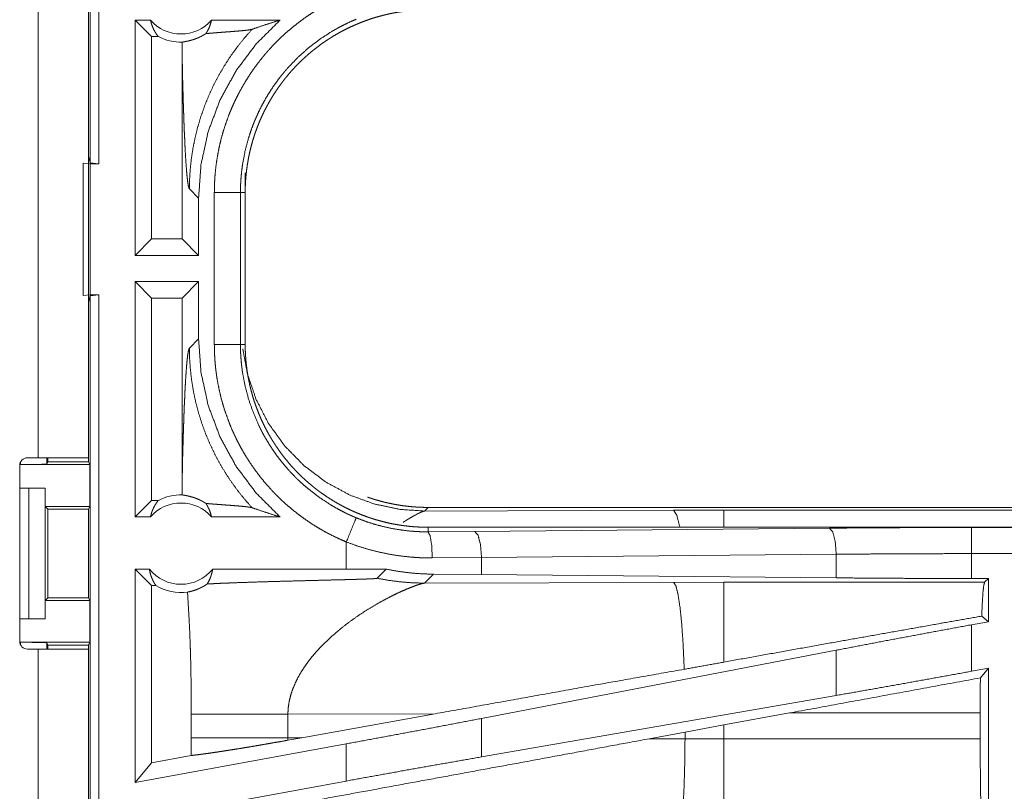
# Model space of a CAD drawing. Units: inches. Extents: x 23 to 151, y 15 to 130.
# Drawn here: x 35 to 37, y 29 to 30 of the extents above; entities that cross this region are included whole.
import ezdxf

# ---------------------------------------------------------------- set-up
doc = ezdxf.new("R2010")
doc.units = ezdxf.units.IN
doc.header["$MEASUREMENT"] = 0
doc.layers.add('Trimetric', color=7, linetype='Continuous', true_color=0xffffff)

msp = doc.modelspace()

# ---------------------------------------------------------------- linework, layer by layer
at = {"layer": 'Trimetric', "color": 18, "linetype": 'Continuous', "lineweight": 18}
for p, q in [((34.9582, 29.9263), (34.9582, 31.4221)), ((34.9748, 31.4242), (34.9748, 29.9242)), ((34.859, 30.7462), (34.859, 29.3622)), ((34.955, 29.3622), (34.955, 30.7462)), ((35.0442, 29.7492), (35.0442, 30.1992)), ((35.0738, 30.1992), (35.0442, 30.1992)), ((35.0756, 30.1678), (35.0442, 30.1992)), ((35.3216, 30.1992), (35.1905, 30.1992)), ((35.0756, 30.1678), (35.0756, 29.7807)), ((35.0888, 30.1678), (35.0756, 30.1678)), ((35.1344, 30.1303), (35.1344, 29.7807)), ((34.955, 29.9389), (34.9582, 29.9263)), ((34.945, 29.926), (34.9584, 29.9242)), ((34.945, 29.6725), (34.945, 29.926)), ((34.9748, 29.9242), (34.9582, 29.9263)), ((34.9584, 29.9242), (34.9584, 29.6742)), ((34.9584, 29.9242), (34.9748, 29.9242)), ((35.255, 29.9075), (35.255, 29.8695)), ((35.1482, 29.8764), (35.1658, 29.8588)), ((35.1959, 29.579), (35.1959, 29.8695)), ((35.2459, 29.8695), (35.2459, 29.579)), ((35.2459, 29.8695), (35.255, 29.8695)), ((35.255, 29.579), (35.255, 29.8695)), ((35.1658, 29.7492), (35.1658, 29.8588)), ((35.0756, 29.7807), (35.0442, 29.7492)), ((35.1344, 29.7807), (35.0756, 29.7807)), ((35.1344, 29.7807), (35.1658, 29.7492)), ((35.1658, 29.7492), (35.0442, 29.7492)), ((35.1658, 29.6992), (35.0442, 29.6992)), ((35.0442, 29.2492), (35.0442, 29.6992)), ((35.0756, 29.6678), (35.0442, 29.6992)), ((35.1344, 29.6678), (35.1658, 29.6992)), ((35.1658, 29.5897), (35.1658, 29.6992)), ((34.9584, 29.6742), (34.945, 29.6725)), ((34.9582, 29.6721), (34.9748, 29.6742)), ((34.9584, 29.6742), (34.9748, 29.6742)), ((34.9748, 29.6742), (34.9748, 28.1742)), ((34.9582, 29.6721), (34.955, 29.6596)), ((34.9582, 28.1763), (34.9582, 29.6721)), ((35.0756, 29.6678), (35.0756, 29.2807)), ((35.1344, 29.6678), (35.0756, 29.6678)), ((35.1344, 29.6678), (35.1344, 29.3182)), ((35.1658, 29.5897), (35.1482, 29.5721)), ((35.2459, 29.579), (35.255, 29.579)), ((34.8253, 29.3493), (34.8253, 29.3544)), ((34.859, 29.3622), (34.8385, 29.3622)), ((34.8753, 29.3622), (34.8753, 29.3501)), ((34.8753, 29.3501), (34.8775, 29.3545)), ((34.8775, 29.3545), (34.8775, 29.3622)), ((34.8775, 29.3545), (34.955, 29.3545)), ((34.955, 29.3622), (34.955, 29.3545)), ((34.955, 29.3545), (34.9576, 29.3493)), ((34.8235, 29.3472), (34.8235, 29.0112)), ((34.8253, 29.3493), (34.9576, 29.3493)), ((34.9576, 29.2693), (34.9576, 29.3493)), ((34.8235, 29.3042), (34.841, 29.3042)), ((34.841, 29.0542), (34.841, 29.3042)), ((34.841, 29.3042), (34.8721, 29.3042)), ((34.8721, 29.3042), (34.8721, 29.0542)), ((34.8725, 29.3042), (34.8721, 29.3042)), ((34.8725, 29.2693), (34.8725, 29.3042)), ((35.0756, 29.2807), (35.0442, 29.2492)), ((35.0888, 29.2807), (35.0756, 29.2807)), ((34.8775, 29.2642), (34.8725, 29.2693)), ((34.8725, 29.2693), (34.9576, 29.2693)), ((34.8775, 29.0943), (34.8775, 29.2642)), ((34.8775, 29.2642), (34.9551, 29.2642)), ((34.9576, 29.2693), (34.9551, 29.2642)), ((34.9551, 29.2642), (34.9551, 29.0943)), ((35.6048, 29.2672), (35.5979, 29.2603)), ((35.5979, 29.2603), (36.0748, 29.2618)), ((35.6048, 29.2672), (41.1363, 29.2672)), ((36.0748, 29.2618), (36.1707, 29.2619)), ((36.1707, 29.2619), (41.1412, 29.2619)), ((35.0738, 29.2492), (35.0442, 29.2492)), ((35.3216, 29.2492), (35.1905, 29.2492)), ((35.6048, 29.2206), (35.6048, 29.2292)), ((41.1363, 29.2292), (35.6048, 29.2292)), ((35.6048, 29.2206), (35.6942, 29.2212)), ((35.6942, 29.2212), (36.3729, 29.2276)), ((36.6447, 29.2288), (41.1363, 29.2288)), ((35.4484, 29.2012), (35.4484, 29.1492)), ((35.7072, 29.1713), (35.613, 29.1706)), ((36.3859, 29.1776), (35.7072, 29.1713)), ((35.7072, 29.1388), (35.7072, 29.1713)), ((36.3859, 29.1325), (36.3859, 29.1776)), ((36.6447, 29.1313), (36.6447, 29.1789)), ((41.1363, 29.1789), (36.6447, 29.1789)), ((35.0715, 29.1492), (35.0442, 29.1492)), ((35.0442, 28.7411), (35.0442, 29.1492)), ((35.0756, 29.1178), (35.0442, 29.1492)), ((35.4484, 29.1492), (35.1928, 29.1492)), ((35.5247, 29.1491), (35.4484, 29.1492)), ((35.5073, 29.1317), (35.5247, 29.1491)), ((35.5979, 29.1224), (35.615, 29.1395)), ((35.7072, 29.1388), (35.615, 29.1395)), ((36.3859, 29.1325), (35.7072, 29.1388)), ((36.6771, 29.1313), (36.6447, 29.1313)), ((36.6771, 29.1313), (36.6698, 29.124)), ((36.6771, 29.1313), (36.6771, 29.0486)), ((35.0756, 29.1178), (35.0756, 28.7788)), ((35.084, 29.1178), (35.0756, 29.1178)), ((36.0748, 29.1238), (35.5979, 29.1224)), ((36.1707, 29.124), (36.0748, 29.1238)), ((36.6698, 29.124), (36.1707, 29.124)), ((34.8725, 29.0892), (34.8775, 29.0943)), ((34.8775, 29.0943), (34.9551, 29.0943)), ((34.9576, 29.0892), (34.9551, 29.0943)), ((34.8725, 29.0542), (34.8725, 29.0892)), ((34.8725, 29.0892), (34.9576, 29.0892)), ((34.9576, 29.0092), (34.9576, 29.0892)), ((34.8235, 29.0542), (34.841, 29.0542)), ((34.8721, 29.0542), (34.841, 29.0542)), ((34.8721, 29.0542), (34.8725, 29.0542)), ((36.6771, 29.0486), (36.6643, 29.0593)), ((36.6771, 29.0486), (36.6447, 29.0427)), ((36.6447, 28.9538), (36.6447, 29.0427)), ((34.8253, 29.0092), (34.9576, 29.0092)), ((34.8253, 29.004), (34.8253, 29.0092)), ((34.8385, 28.9962), (34.859, 28.9962)), ((34.859, 28.9962), (34.859, 27.6122)), ((34.8775, 29.004), (34.8753, 29.0084)), ((34.8753, 29.0084), (34.8753, 28.9962)), ((34.8775, 29.004), (34.955, 29.004)), ((34.8775, 28.9962), (34.8775, 29.004)), ((34.955, 29.004), (34.9576, 29.0092)), ((34.955, 29.004), (34.955, 28.9962)), ((34.955, 27.6122), (34.955, 28.9962)), ((36.3859, 28.9941), (35.7072, 28.8636)), ((36.3859, 28.9076), (36.3859, 28.9941)), ((36.6771, 28.9597), (36.6447, 28.9538)), ((36.6771, 28.9597), (36.6617, 28.9412)), ((36.6771, 28.9597), (36.6771, 28.5672)), ((36.3859, 28.9076), (35.7072, 28.79)), ((35.1517, 28.8717), (35.1517, 28.8268)), ((35.3366, 28.8717), (35.6182, 28.8725)), ((35.3366, 28.8268), (35.3366, 28.8717)), ((35.3633, 28.8267), (35.6182, 28.8725)), ((35.7072, 28.79), (35.7072, 28.8636)), ((36.1707, 28.8511), (36.2967, 28.8741)), ((36.2967, 28.8741), (36.6614, 28.8741)), ((36.6614, 28.8741), (36.6614, 28.8243)), ((36.0966, 28.8374), (36.1707, 28.8511)), ((36.1707, 28.8243), (36.1707, 28.8511)), ((35.3633, 28.8267), (35.3366, 28.8268)), ((35.3633, 28.8267), (35.3367, 28.8219)), ((36.0281, 28.8247), (36.0966, 28.8374)), ((36.0966, 28.8374), (36.0966, 28.8245)), ((35.4484, 28.815), (35.0442, 28.7411)), ((35.4484, 28.815), (35.4484, 28.7439)), ((36.0966, 28.8245), (36.0281, 28.8247)), ((36.1707, 28.8243), (36.0966, 28.8245)), ((36.6614, 28.8243), (36.1707, 28.8243)), ((35.1516, 28.7927), (35.0756, 28.7788)), ((35.0756, 28.7788), (35.0442, 28.7411)), ((35.4484, 28.7439), (35.0442, 28.67))]:
    msp.add_line(p, q, dxfattribs=at)
for centre, radius, start, end in [((35.1322, 30.2506), 0.0777, 221.3424, 318.6576), ((35.1322, 30.2506), 0.0934, 242.355, 271.5048), ((34.8385, 29.3472), 0.015, 90, 180), ((35.1322, 29.1979), 0.0934, 88.4952, 117.645), ((35.1322, 29.1979), 0.0777, 41.3424, 138.6576), ((35.1322, 29.1979), 0.0777, 218.744, 321.256), ((35.1322, 29.1979), 0.0934, 238.9768, 277.6574), ((34.8385, 29.0112), 0.015, 180, 270)]:
    msp.add_arc(centre, radius, start, end, dxfattribs=at)
for points, knots in [([(35.1959, 29.8695), (35.1962, 29.8846), (35.197, 29.8996), (35.1984, 29.9146), (35.2003, 29.9294), (35.2028, 29.9441), (35.2058, 29.9588), (35.2093, 29.9733), (35.2134, 29.9877), (35.218, 30.002), (35.2231, 30.0162), (35.2245, 30.0197), (35.2259, 30.0232), (35.2274, 30.0268), (35.2288, 30.0302), (35.2319, 30.0372), (35.235, 30.044), (35.2417, 30.0575), (35.2488, 30.0707), (35.2565, 30.0836), (35.2645, 30.0963), (35.2731, 30.1086), (35.2821, 30.1206), (35.2868, 30.1265), (35.2916, 30.1324), (35.2941, 30.1353), (35.2965, 30.1381), (35.299, 30.141), (35.3016, 30.1438), (35.3119, 30.1549), (35.3226, 30.1654), (35.3337, 30.1756), (35.3451, 30.1853), (35.3569, 30.1946), (35.3689, 30.2035), (35.3814, 30.212), (35.3942, 30.22), (35.3974, 30.2219), (35.4007, 30.2238), (35.404, 30.2257), (35.4073, 30.2275), (35.414, 30.2311), (35.4208, 30.2346), (35.4344, 30.2412), (35.4484, 30.2473)], [0, 0, 0.031445, 0.062709, 0.093841, 0.124875, 0.155864, 0.186837, 0.217841, 0.248919, 0.280116, 0.311472, 0.319341, 0.327221, 0.335105, 0.342974, 0.35868, 0.374356, 0.405594, 0.436755, 0.467866, 0.498976, 0.530128, 0.561356, 0.57702, 0.592716, 0.600579, 0.608459, 0.616344, 0.62422, 0.655621, 0.686887, 0.718051, 0.74917, 0.780275, 0.811414, 0.842634, 0.873965, 0.881824, 0.889692, 0.897573, 0.905461, 0.921221, 0.93698, 0.968476, 1, 1]), ([(35.4675, 30.2011), (35.4553, 30.1958), (35.4433, 30.19), (35.4374, 30.187), (35.4315, 30.1838), (35.4286, 30.1822), (35.4257, 30.1805), (35.4228, 30.1789), (35.42, 30.1772), (35.3978, 30.1628), (35.3769, 30.1468), (35.3572, 30.1294), (35.3388, 30.1104), (35.3365, 30.108), (35.3343, 30.1055), (35.3322, 30.103), (35.33, 30.1004), (35.3258, 30.0953), (35.3217, 30.0901), (35.3138, 30.0796), (35.3063, 30.0688), (35.2992, 30.0577), (35.2925, 30.0464), (35.2862, 30.0348), (35.2804, 30.023), (35.2776, 30.017), (35.2749, 30.0109), (35.2736, 30.0079), (35.2724, 30.0048), (35.2711, 30.0017), (35.2699, 29.9986), (35.2654, 29.9862), (35.2613, 29.9736), (35.2546, 29.9482), (35.2498, 29.9223), (35.2481, 29.9092), (35.2469, 29.8961), (35.2466, 29.8927), (35.2464, 29.8894), (35.2463, 29.8861), (35.2461, 29.8828), (35.2459, 29.8761), (35.2459, 29.8695)], [0, 0, 0.031489, 0.062948, 0.078681, 0.094425, 0.102303, 0.110173, 0.118032, 0.12588, 0.188342, 0.250503, 0.312694, 0.375269, 0.383135, 0.39101, 0.398875, 0.406729, 0.422412, 0.438054, 0.469246, 0.500359, 0.531433, 0.562503, 0.593617, 0.624821, 0.640468, 0.656151, 0.664016, 0.671883, 0.679755, 0.687623, 0.718969, 0.750181, 0.812369, 0.874541, 0.905725, 0.937028, 0.944883, 0.952742, 0.960611, 0.968493, 0.984249, 1, 1]), ([(35.255, 29.8695), (35.2551, 29.8781), (35.2554, 29.8867), (35.256, 29.8953), (35.2567, 29.9038), (35.2577, 29.9123), (35.2588, 29.9208), (35.2602, 29.9292), (35.2617, 29.9376), (35.2635, 29.946), (35.2655, 29.9543), (35.2676, 29.9626), (35.27, 29.9708), (35.2713, 29.975), (35.2726, 29.9791), (35.2733, 29.9811), (35.274, 29.9832), (35.2747, 29.9852), (35.2754, 29.9872), (35.2784, 29.9953), (35.2816, 30.0033), (35.285, 30.0112), (35.2886, 30.019), (35.2923, 30.0267), (35.2963, 30.0343), (35.3004, 30.0417), (35.3047, 30.0491), (35.3091, 30.0564), (35.3138, 30.0636), (35.3186, 30.0707), (35.3237, 30.0776), (35.3263, 30.0811), (35.3289, 30.0845), (35.3316, 30.0879), (35.3343, 30.0913), (35.3398, 30.0979), (35.3455, 30.1043), (35.3514, 30.1106), (35.3574, 30.1167), (35.3635, 30.1227), (35.3697, 30.1285), (35.3761, 30.1342), (35.3827, 30.1397), (35.3893, 30.145), (35.3961, 30.1502), (35.4031, 30.1553), (35.4102, 30.1601), (35.4138, 30.1625), (35.4174, 30.1648), (35.4192, 30.166), (35.4211, 30.1671), (35.4229, 30.1683), (35.4248, 30.1694), (35.4322, 30.1737), (35.4397, 30.1779), (35.4473, 30.1818), (35.455, 30.1856), (35.4628, 30.1891), (35.4707, 30.1925), (35.4786, 30.1957), (35.4866, 30.1987), (35.4947, 30.2015), (35.5028, 30.2041), (35.5111, 30.2065), (35.5194, 30.2087), (35.5236, 30.2097), (35.5278, 30.2107), (35.532, 30.2116), (35.5363, 30.2125), (35.5448, 30.2141), (35.5533, 30.2154), (35.5618, 30.2166), (35.5704, 30.2175), (35.5789, 30.2183), (35.5875, 30.2188), (35.5962, 30.2191), (35.6048, 30.2192)], [0, 0, 0.01573, 0.031405, 0.047033, 0.062625, 0.078194, 0.093739, 0.10928, 0.12482, 0.140376, 0.155943, 0.171545, 0.187184, 0.195023, 0.202875, 0.206802, 0.210738, 0.214676, 0.218617, 0.234332, 0.249995, 0.265611, 0.281197, 0.29676, 0.312306, 0.327844, 0.343387, 0.358942, 0.374518, 0.390125, 0.405775, 0.413617, 0.421474, 0.429354, 0.437227, 0.452923, 0.468578, 0.484185, 0.499766, 0.515326, 0.530865, 0.546406, 0.561954, 0.57751, 0.593095, 0.608715, 0.624372, 0.632223, 0.64009, 0.644028, 0.647969, 0.651902, 0.655833, 0.671523, 0.687162, 0.702764, 0.718338, 0.733889, 0.749433, 0.764969, 0.780523, 0.796084, 0.81168, 0.827305, 0.842981, 0.850838, 0.858713, 0.866586, 0.874456, 0.890168, 0.905848, 0.92152, 0.937191, 0.95286, 0.968547, 0.984252, 1, 1]), ([(35.0738, 30.1992), (35.075, 30.1943), (35.0766, 30.1894), (35.0785, 30.1847), (35.0806, 30.1801), (35.0831, 30.1758), (35.0858, 30.1717), (35.0888, 30.1678)], [0, 0, 0.145985, 0.291218, 0.435434, 0.578558, 0.720433, 0.860847, 1, 1]), ([(35.1658, 29.8588), (35.1704, 29.9229), (35.1841, 29.9858), (35.2066, 30.046), (35.2375, 30.1024), (35.2761, 30.1539), (35.3216, 30.1992)], [0, 0, 0.166715, 0.33341, 0.500084, 0.666731, 0.833373, 1, 1]), ([(35.1799, 30.1736), (35.1827, 30.1783), (35.1852, 30.1832), (35.1874, 30.1884), (35.1891, 30.1938), (35.1905, 30.1992)], [0, 0, 0.196383, 0.394846, 0.595085, 0.796966, 1, 1]), ([(35.2682, 30.1818), (35.2858, 30.1879), (35.3036, 30.1937), (35.3216, 30.1992)], [0, 0, 0.330997, 0.664428, 1, 1]), ([(35.1346, 30.1572), (35.1355, 30.1574), (35.1367, 30.1576), (35.1399, 30.1582), (35.1419, 30.1586), (35.1441, 30.1591), (35.1466, 30.1596), (35.1493, 30.1603), (35.1522, 30.1611), (35.1554, 30.162), (35.1588, 30.1632), (35.1625, 30.1646), (35.1635, 30.165), (35.1645, 30.1654), (35.1655, 30.1658), (35.1665, 30.1663), (35.1685, 30.1672), (35.1706, 30.1683), (35.1728, 30.1694), (35.1751, 30.1707), (35.1774, 30.1721), (35.1799, 30.1736)], [0, 0, 0.019463, 0.044649, 0.111646, 0.153164, 0.199995, 0.251993, 0.309373, 0.372151, 0.440626, 0.515079, 0.596264, 0.617658, 0.639489, 0.661726, 0.684433, 0.731318, 0.780168, 0.83122, 0.884692, 0.940811, 1, 1]), ([(35.2682, 30.1818), (35.2535, 30.1652), (35.2397, 30.1479), (35.2268, 30.13), (35.2149, 30.1116), (35.2039, 30.0927), (35.1939, 30.0735), (35.1849, 30.0539), (35.1769, 30.0342), (35.17, 30.0142), (35.164, 29.9943), (35.1591, 29.9743), (35.1551, 29.9543), (35.152, 29.9345), (35.1499, 29.9149), (35.1486, 29.8955), (35.1482, 29.8764)], [0, 0, 0.066041, 0.131938, 0.197609, 0.262986, 0.327978, 0.392528, 0.456558, 0.520009, 0.582812, 0.644913, 0.706251, 0.766778, 0.826462, 0.885243, 0.943103, 1, 1]), ([(35.1799, 30.1736), (35.1861, 30.1741), (35.1924, 30.1746), (35.1989, 30.1752), (35.2055, 30.1757), (35.2188, 30.1767), (35.2254, 30.1772), (35.2318, 30.1777), (35.2381, 30.1782), (35.244, 30.1787), (35.2496, 30.1792), (35.2547, 30.1797), (35.2592, 30.1802), (35.263, 30.1808), (35.2661, 30.1813), (35.2682, 30.1818)], [0, 0, 0.070047, 0.142101, 0.215688, 0.290299, 0.440321, 0.514529, 0.587202, 0.657542, 0.724702, 0.787702, 0.845454, 0.896834, 0.940625, 0.975481, 1, 1]), ([(35.1346, 30.1572), (35.1344, 30.1438), (35.1344, 30.1303)], [0, 0, 0.499963, 1, 1]), ([(35.1344, 30.1303), (35.1349, 30.106), (35.1354, 30.0821), (35.1357, 30.0703), (35.1361, 30.0588), (35.1364, 30.0474), (35.1367, 30.0362), (35.1371, 30.0252), (35.1375, 30.0145), (35.1378, 30.0041), (35.1382, 29.9939), (35.1386, 29.984), (35.1391, 29.9744), (35.1395, 29.9651), (35.1399, 29.9562), (35.1408, 29.9395), (35.1418, 29.9245), (35.1428, 29.9112), (35.1438, 29.8999), (35.1449, 29.8906), (35.146, 29.8835), (35.1471, 29.8787), (35.1482, 29.8764)], [0, 0, 0.095669, 0.189528, 0.235603, 0.281041, 0.325752, 0.369673, 0.412739, 0.454862, 0.495991, 0.536036, 0.574933, 0.612606, 0.648967, 0.683964, 0.749535, 0.808725, 0.86095, 0.905672, 0.942344, 0.970514, 0.989766, 1, 1]), ([(35.2459, 29.8695), (35.2204, 29.8695), (35.1959, 29.8695)], [0, 0, 0.509804, 1, 1]), ([(35.3216, 29.2492), (35.2761, 29.2946), (35.2375, 29.3461), (35.2066, 29.4025), (35.1841, 29.4627), (35.1704, 29.5256), (35.1658, 29.5897)], [0, 0, 0.166631, 0.333273, 0.499919, 0.666592, 0.833278, 1, 1]), ([(35.1344, 29.3182), (35.1349, 29.3425), (35.1354, 29.3664), (35.1357, 29.3781), (35.1361, 29.3897), (35.1364, 29.4011), (35.1367, 29.4123), (35.1371, 29.4232), (35.1375, 29.434), (35.1378, 29.4444), (35.1382, 29.4546), (35.1386, 29.4645), (35.1391, 29.4741), (35.1395, 29.4834), (35.1399, 29.4923), (35.1408, 29.5089), (35.1418, 29.524), (35.1428, 29.5373), (35.1438, 29.5486), (35.1449, 29.5579), (35.146, 29.565), (35.1471, 29.5698), (35.1482, 29.5721)], [0, 0, 0.09567, 0.18953, 0.235606, 0.281045, 0.325756, 0.369677, 0.412731, 0.454868, 0.495997, 0.536042, 0.57494, 0.612614, 0.648975, 0.683971, 0.749544, 0.808734, 0.86096, 0.905682, 0.942355, 0.970525, 0.989777, 1, 1]), ([(35.2682, 29.2666), (35.2543, 29.2824), (35.2411, 29.2987), (35.2287, 29.3157), (35.2172, 29.3332), (35.2064, 29.3512), (35.1965, 29.3698), (35.1875, 29.3887), (35.1793, 29.4081), (35.1721, 29.4278), (35.1658, 29.4478), (35.1605, 29.4681), (35.1561, 29.4886), (35.1526, 29.5093), (35.1502, 29.5302), (35.1487, 29.5511), (35.1482, 29.5721)], [0, 0, 0.06252, 0.125027, 0.187545, 0.250058, 0.312565, 0.375076, 0.437584, 0.500082, 0.562589, 0.625081, 0.687575, 0.750072, 0.812557, 0.875049, 0.937526, 1, 1]), ([(35.4484, 29.2012), (35.4345, 29.2073), (35.4209, 29.2138), (35.4076, 29.2208), (35.3947, 29.2282), (35.382, 29.2361), (35.3696, 29.2445), (35.3576, 29.2533), (35.3458, 29.2626), (35.3344, 29.2723), (35.3232, 29.2825), (35.3205, 29.2851), (35.3178, 29.2878), (35.3151, 29.2904), (35.3124, 29.2931), (35.3072, 29.2986), (35.302, 29.3042), (35.2921, 29.3155), (35.2827, 29.3271), (35.2737, 29.3391), (35.2651, 29.3514), (35.257, 29.364), (35.2493, 29.377), (35.2456, 29.3836), (35.2421, 29.3902), (35.2403, 29.3936), (35.2386, 29.397), (35.237, 29.4004), (35.2353, 29.4038), (35.2291, 29.4176), (35.2234, 29.4316), (35.2183, 29.4457), (35.2136, 29.4599), (35.2095, 29.4743), (35.206, 29.4889), (35.2029, 29.5036), (35.2004, 29.5185), (35.1999, 29.5223), (35.1994, 29.526), (35.1989, 29.5298), (35.1984, 29.5336), (35.1977, 29.5411), (35.197, 29.5487), (35.1962, 29.5638), (35.1959, 29.579)], [0, 0, 0.031442, 0.062709, 0.093836, 0.124875, 0.155855, 0.186828, 0.217837, 0.248917, 0.280113, 0.311467, 0.319338, 0.327221, 0.335105, 0.342974, 0.358677, 0.37435, 0.405589, 0.436749, 0.467861, 0.498972, 0.530123, 0.561354, 0.577018, 0.592715, 0.600581, 0.608453, 0.616342, 0.624218, 0.655614, 0.68688, 0.718046, 0.749165, 0.78027, 0.811416, 0.842628, 0.873968, 0.88182, 0.889695, 0.897574, 0.905458, 0.921222, 0.936973, 0.968474, 1, 1]), ([(35.2459, 29.579), (35.2204, 29.579), (35.1959, 29.579)], [0, 0, 0.509804, 1, 1]), ([(35.2459, 29.579), (35.2459, 29.5774), (35.2459, 29.5757), (35.2459, 29.574), (35.2459, 29.5724), (35.246, 29.569), (35.2461, 29.5657), (35.2464, 29.5591), (35.2469, 29.5524), (35.2474, 29.5458), (35.2481, 29.5392), (35.2485, 29.5359), (35.2489, 29.5326), (35.2493, 29.5293), (35.2498, 29.526), (35.2547, 29.5), (35.2614, 29.4746), (35.27, 29.4498), (35.2804, 29.4254), (35.2818, 29.4224), (35.2833, 29.4194), (35.2848, 29.4165), (35.2863, 29.4135), (35.2894, 29.4077), (35.2926, 29.4019), (35.2993, 29.3905), (35.3064, 29.3795), (35.3139, 29.3687), (35.3218, 29.3582), (35.3301, 29.3479), (35.3388, 29.338), (35.3433, 29.3331), (35.3479, 29.3284), (35.3502, 29.326), (35.3526, 29.3236), (35.3549, 29.3213), (35.3573, 29.319), (35.3671, 29.31), (35.3772, 29.3015), (35.3981, 29.2856), (35.4201, 29.2712), (35.4316, 29.2647), (35.4433, 29.2585), (35.4462, 29.257), (35.4492, 29.2555), (35.4522, 29.2541), (35.4553, 29.2527), (35.4613, 29.25), (35.4675, 29.2474)], [0, 0, 0.003941, 0.007875, 0.011817, 0.015751, 0.02362, 0.031484, 0.04722, 0.062949, 0.078684, 0.094423, 0.102298, 0.110172, 0.118033, 0.12588, 0.188343, 0.250506, 0.312697, 0.375264, 0.383135, 0.391005, 0.398871, 0.406727, 0.42241, 0.438054, 0.469242, 0.50036, 0.531429, 0.562502, 0.593622, 0.624818, 0.640468, 0.656149, 0.664009, 0.671885, 0.679757, 0.687618, 0.718968, 0.750176, 0.812372, 0.874541, 0.905718, 0.937026, 0.944878, 0.952735, 0.960609, 0.968493, 0.984244, 1, 1]), ([(35.5979, 29.2603), (35.5513, 29.2635), (35.5034, 29.2734), (35.4556, 29.2907), (35.4097, 29.3155), (35.3673, 29.3474), (35.33, 29.3855), (35.2992, 29.4285), (35.2755, 29.4748), (35.2593, 29.5227), (35.2504, 29.5705)], [0, 0, 0.091762, 0.187864, 0.287613, 0.390127, 0.494325, 0.599047, 0.703069, 0.805236, 0.9045, 1, 1]), ([(35.6048, 29.2292), (35.5962, 29.2293), (35.5876, 29.2297), (35.579, 29.2302), (35.5705, 29.2309), (35.562, 29.2319), (35.5535, 29.233), (35.5451, 29.2344), (35.5367, 29.2359), (35.5283, 29.2377), (35.52, 29.2397), (35.5117, 29.2419), (35.5034, 29.2442), (35.4993, 29.2455), (35.4952, 29.2468), (35.4932, 29.2475), (35.4911, 29.2482), (35.4891, 29.2489), (35.487, 29.2497), (35.4789, 29.2527), (35.4709, 29.2559), (35.4631, 29.2592), (35.4553, 29.2628), (35.4476, 29.2665), (35.44, 29.2705), (35.4325, 29.2746), (35.4251, 29.2789), (35.4179, 29.2834), (35.4107, 29.288), (35.4036, 29.2929), (35.3966, 29.2979), (35.3932, 29.3005), (35.3898, 29.3031), (35.3864, 29.3058), (35.383, 29.3085), (35.3764, 29.3141), (35.3699, 29.3198), (35.3637, 29.3256), (35.3575, 29.3316), (35.3516, 29.3377), (35.3457, 29.3439), (35.3401, 29.3503), (35.3346, 29.3569), (35.3292, 29.3635), (35.324, 29.3704), (35.319, 29.3773), (35.3141, 29.3844), (35.3118, 29.388), (35.3094, 29.3916), (35.3083, 29.3935), (35.3071, 29.3953), (35.306, 29.3971), (35.3049, 29.399), (35.3005, 29.4064), (35.2964, 29.414), (35.2924, 29.4216), (35.2887, 29.4293), (35.2851, 29.437), (35.2817, 29.4449), (35.2786, 29.4528), (35.2756, 29.4608), (35.2728, 29.4689), (35.2702, 29.4771), (35.2678, 29.4853), (35.2656, 29.4936), (35.2646, 29.4978), (35.2636, 29.502), (35.2627, 29.5063), (35.2618, 29.5105), (35.2602, 29.519), (35.2588, 29.5275), (35.2577, 29.536), (35.2567, 29.5446), (35.256, 29.5532), (35.2554, 29.5618), (35.2551, 29.5704), (35.255, 29.579)], [0, 0, 0.015736, 0.031411, 0.047039, 0.062631, 0.078194, 0.093744, 0.109285, 0.124826, 0.140375, 0.155949, 0.17155, 0.187191, 0.195024, 0.202874, 0.206808, 0.210743, 0.214681, 0.218621, 0.234337, 0.25, 0.265618, 0.281204, 0.296765, 0.312308, 0.327848, 0.343389, 0.358946, 0.374522, 0.390133, 0.405779, 0.413624, 0.421482, 0.429353, 0.437226, 0.45293, 0.468582, 0.484193, 0.499774, 0.515325, 0.530873, 0.546405, 0.561953, 0.577513, 0.593098, 0.608714, 0.62438, 0.632226, 0.640092, 0.644032, 0.647968, 0.651906, 0.655837, 0.671525, 0.68717, 0.702769, 0.718337, 0.73389, 0.749434, 0.764976, 0.780522, 0.796091, 0.811681, 0.827312, 0.842982, 0.850838, 0.858714, 0.866592, 0.874455, 0.890167, 0.905854, 0.921525, 0.937191, 0.95286, 0.968548, 0.984258, 1, 1]), ([(34.955, 29.3622), (34.9503, 29.3622), (34.9154, 29.3622), (34.859, 29.3622)], [0, 0, 0.04893, 0.412227, 1, 1]), ([(34.8753, 29.3501), (34.8714, 29.3498), (34.8605, 29.3495), (34.8444, 29.3493), (34.8253, 29.3493)], [0, 0, 0.078896, 0.296204, 0.619477, 1, 1]), ([(35.1344, 29.3182), (35.1344, 29.3047), (35.1346, 29.2913)], [0, 0, 0.500158, 1, 1]), ([(35.0738, 29.2492), (35.075, 29.2542), (35.0766, 29.2591), (35.0785, 29.2638), (35.0806, 29.2683), (35.0831, 29.2727), (35.0858, 29.2768), (35.0888, 29.2807)], [0, 0, 0.146073, 0.291304, 0.435518, 0.57864, 0.720433, 0.860922, 1, 1]), ([(35.1799, 29.2749), (35.1774, 29.2764), (35.1751, 29.2778), (35.1729, 29.279), (35.1707, 29.2802), (35.1665, 29.2822), (35.1626, 29.2839), (35.1607, 29.2846), (35.1589, 29.2853), (35.1581, 29.2856), (35.1572, 29.2859), (35.1563, 29.2862), (35.1555, 29.2865), (35.1523, 29.2874), (35.1493, 29.2882), (35.1466, 29.2889), (35.1442, 29.2894), (35.1419, 29.2899), (35.1399, 29.2903), (35.1382, 29.2906), (35.1367, 29.2908), (35.1355, 29.2911), (35.1346, 29.2913)], [0, 0, 0.058948, 0.114918, 0.16809, 0.218934, 0.314153, 0.401831, 0.443198, 0.482982, 0.502272, 0.52122, 0.539764, 0.557949, 0.626804, 0.689859, 0.747451, 0.799661, 0.846624, 0.888221, 0.924504, 0.955285, 0.980537, 1, 1]), ([(35.489, 29.287), (35.4911, 29.2862), (35.4932, 29.2855), (35.4952, 29.2848), (35.4993, 29.2835), (35.5034, 29.2822), (35.5117, 29.2799), (35.52, 29.2777), (35.5283, 29.2757), (35.5367, 29.2739), (35.5451, 29.2724), (35.5535, 29.271), (35.562, 29.2699), (35.5705, 29.2689), (35.579, 29.2682), (35.5876, 29.2677), (35.5962, 29.2674), (35.6048, 29.2672)], [0, 0, 0.019115, 0.037436, 0.055747, 0.092285, 0.128742, 0.201533, 0.274154, 0.346635, 0.419011, 0.491342, 0.563674, 0.636053, 0.708492, 0.78106, 0.8538, 0.926757, 1, 1]), ([(35.1799, 29.2749), (35.1827, 29.2702), (35.1852, 29.2652), (35.1874, 29.2601), (35.1891, 29.2547), (35.1905, 29.2492)], [0, 0, 0.196461, 0.3948, 0.595125, 0.796875, 1, 1]), ([(35.1799, 29.2749), (35.1861, 29.2743), (35.1924, 29.2738), (35.1989, 29.2733), (35.2055, 29.2728), (35.2188, 29.2718), (35.2254, 29.2713), (35.2318, 29.2708), (35.2381, 29.2703), (35.244, 29.2698), (35.2496, 29.2693), (35.2547, 29.2688), (35.2592, 29.2683), (35.263, 29.2677), (35.2661, 29.2672), (35.2682, 29.2666)], [0, 0, 0.070047, 0.1421, 0.215686, 0.290296, 0.440318, 0.514525, 0.5872, 0.657536, 0.724696, 0.787696, 0.845451, 0.89683, 0.940616, 0.975472, 1, 1]), ([(35.2682, 29.2666), (35.2858, 29.2606), (35.3036, 29.2548), (35.3216, 29.2492)], [0, 0, 0.330979, 0.66441, 1, 1]), ([(35.5979, 29.2603), (35.5977, 29.2603), (35.5975, 29.2602), (35.5972, 29.2602), (35.597, 29.2601), (35.5968, 29.26), (35.5965, 29.26), (35.5963, 29.2599), (35.596, 29.2598), (35.5957, 29.2597), (35.5952, 29.2595), (35.5949, 29.2594), (35.5946, 29.2593), (35.5943, 29.2592), (35.594, 29.2591), (35.5936, 29.2589), (35.5933, 29.2588), (35.593, 29.2587), (35.5926, 29.2585), (35.5923, 29.2584), (35.5919, 29.2582), (35.5915, 29.2581), (35.5911, 29.2579), (35.5907, 29.2577), (35.5904, 29.2576), (35.59, 29.2574), (35.5887, 29.2568), (35.5873, 29.2562), (35.5859, 29.2555), (35.5844, 29.2547), (35.5828, 29.2539), (35.5812, 29.253), (35.5795, 29.2521), (35.5777, 29.2511), (35.5741, 29.2491), (35.5703, 29.2469), (35.5662, 29.2444), (35.5619, 29.2417), (35.5573, 29.2387)], [0, 0, 0.00466, 0.009457, 0.014494, 0.019685, 0.025051, 0.030659, 0.036424, 0.042433, 0.048598, 0.061509, 0.068256, 0.07525, 0.082401, 0.089734, 0.097316, 0.105055, 0.112977, 0.121214, 0.129544, 0.138123, 0.14686, 0.155811, 0.164984, 0.174408, 0.183925, 0.214551, 0.246684, 0.281244, 0.317382, 0.355986, 0.396144, 0.438903, 0.483162, 0.572456, 0.666766, 0.772024, 0.882266, 1, 1]), ([(36.0748, 29.2618), (36.0809, 29.2523), (36.0867, 29.2292)], [0, 0, 0.320444, 1, 1]), ([(35.4675, 29.2474), (35.4647, 29.2407), (35.4484, 29.2012)], [0, 0, 0.145302, 1, 1]), ([(35.4675, 29.2474), (35.4841, 29.241), (35.5008, 29.2355), (35.5178, 29.2309), (35.5349, 29.2271), (35.5522, 29.2242), (35.5697, 29.2221), (35.5741, 29.2217), (35.5785, 29.2214), (35.5829, 29.2211), (35.5873, 29.2209), (35.5916, 29.2207), (35.596, 29.2206), (35.5982, 29.2206), (35.6004, 29.2206), (35.6026, 29.2205), (35.6032, 29.2205), (35.6037, 29.2206), (35.604, 29.2206), (35.6043, 29.2206), (35.6045, 29.2206), (35.6047, 29.2206), (35.6048, 29.2206)], [0, 0, 0.126164, 0.25146, 0.376208, 0.500686, 0.625225, 0.750133, 0.78145, 0.81276, 0.844067, 0.875305, 0.906526, 0.93769, 0.953268, 0.968846, 0.984423, 0.988305, 0.992211, 0.994152, 0.996094, 0.998035, 0.999029, 1, 1]), ([(35.7072, 29.1713), (35.7053, 29.1958), (35.7006, 29.214), (35.6942, 29.2212)], [0, 0, 0.463568, 0.818395, 1, 1]), ([(36.3729, 29.2276), (36.4624, 29.2283), (36.5532, 29.2287), (36.6447, 29.2288)], [0, 0, 0.329074, 0.663257, 1, 1]), ([(36.3859, 29.1776), (36.384, 29.2021), (36.3793, 29.2203), (36.3729, 29.2276)], [0, 0, 0.463565, 0.818394, 1, 1]), ([(36.6447, 29.1789), (36.6447, 29.2216), (36.6447, 29.2288)], [0, 0, 0.854723, 1, 1]), ([(35.613, 29.1706), (35.6118, 29.1951), (35.6088, 29.2133), (35.6048, 29.2206)], [0, 0, 0.478257, 0.838124, 1, 1]), ([(35.613, 29.1706), (35.6025, 29.1707), (35.592, 29.171), (35.5867, 29.1712), (35.5815, 29.1715), (35.5762, 29.1719), (35.571, 29.1723), (35.55, 29.1747), (35.5293, 29.1781), (35.5088, 29.1824), (35.4884, 29.1877), (35.4683, 29.1939), (35.4484, 29.2012)], [0, 0, 0.062382, 0.124849, 0.156123, 0.187436, 0.218753, 0.250082, 0.375034, 0.499608, 0.624131, 0.748837, 0.874038, 1, 1]), ([(36.6447, 29.1789), (36.5575, 29.1787), (36.471, 29.1783), (36.3859, 29.1776)], [0, 0, 0.336737, 0.670924, 1, 1]), ([(35.0715, 29.1492), (35.0727, 29.1436), (35.0742, 29.138), (35.0761, 29.1326), (35.0784, 29.1275), (35.081, 29.1225), (35.084, 29.1178)], [0, 0, 0.169616, 0.338379, 0.505961, 0.672215, 0.836878, 1, 1]), ([(35.1822, 29.1207), (35.1852, 29.126), (35.1878, 29.1315), (35.1899, 29.1372), (35.1916, 29.1432), (35.1928, 29.1492)], [0, 0, 0.196494, 0.395047, 0.595277, 0.79706, 1, 1]), ([(35.615, 29.1395), (35.5924, 29.1402), (35.5697, 29.1421), (35.5472, 29.145), (35.5247, 29.1491)], [0, 0, 0.249273, 0.498597, 0.748635, 1, 1]), ([(35.1822, 29.1207), (35.1982, 29.1216), (35.2157, 29.1224), (35.2204, 29.1225), (35.2274, 29.1228), (35.2298, 29.1229), (35.2323, 29.123), (35.2446, 29.1235), (35.2547, 29.1238), (35.2756, 29.1245), (35.2973, 29.1252), (35.3195, 29.1258), (35.3422, 29.1264), (35.3652, 29.127), (35.3885, 29.1276), (35.4117, 29.1282), (35.4349, 29.1288), (35.4406, 29.1289), (35.4519, 29.1292), (35.463, 29.1295), (35.4685, 29.1297), (35.479, 29.13), (35.4816, 29.1301), (35.4865, 29.1303), (35.4889, 29.1304), (35.4912, 29.1305), (35.4935, 29.1306), (35.4956, 29.1307), (35.4977, 29.1308), (35.4986, 29.1308), (35.4996, 29.1309), (35.5005, 29.1309), (35.5013, 29.131), (35.5029, 29.1311), (35.5043, 29.1312), (35.5049, 29.1313), (35.5055, 29.1313), (35.506, 29.1314), (35.5064, 29.1315), (35.507, 29.1316), (35.5073, 29.1317)], [0, 0, 0.049164, 0.103121, 0.117305, 0.13908, 0.146471, 0.153922, 0.191908, 0.223102, 0.287387, 0.353881, 0.422212, 0.491993, 0.562853, 0.634352, 0.705971, 0.777111, 0.794711, 0.829541, 0.863682, 0.880393, 0.912836, 0.920676, 0.935949, 0.9433, 0.950442, 0.957324, 0.963936, 0.97022, 0.973226, 0.976133, 0.97892, 0.981568, 0.986464, 0.990742, 0.992622, 0.994323, 0.995837, 0.997132, 0.999032, 1, 1]), ([(35.5073, 29.1317), (35.5297, 29.1277), (35.5523, 29.1248), (35.5751, 29.123), (35.5979, 29.1224)], [0, 0, 0.250032, 0.500026, 0.750039, 1, 1]), ([(36.6447, 29.1313), (36.5575, 29.1314), (36.471, 29.1318), (36.3859, 29.1325)], [0, 0, 0.336737, 0.670925, 1, 1]), ([(35.1446, 29.1053), (35.1483, 29.106), (35.1523, 29.107), (35.1567, 29.1083), (35.1614, 29.1099), (35.1664, 29.1119), (35.1715, 29.1144), (35.1729, 29.1151), (35.1742, 29.1158), (35.1755, 29.1165), (35.1769, 29.1173), (35.1796, 29.119), (35.1822, 29.1207)], [0, 0, 0.091535, 0.193249, 0.304719, 0.425788, 0.556241, 0.695829, 0.732179, 0.769073, 0.806489, 0.844436, 0.921363, 1, 1]), ([(35.5077, 29.0829), (35.5229, 29.0913), (35.5375, 29.0988), (35.5512, 29.1054), (35.5638, 29.1109), (35.575, 29.1154), (35.5846, 29.1189), (35.5887, 29.1202), (35.5923, 29.1212), (35.5954, 29.1219), (35.5979, 29.1224)], [0, 0, 0.176017, 0.341951, 0.495686, 0.635007, 0.757571, 0.860919, 0.904605, 0.942553, 0.97445, 1, 1]), ([(36.0951, 28.9577), (36.0931, 29.0027), (36.0904, 29.0425), (36.087, 29.0757), (36.0832, 29.1009), (36.0791, 29.1172), (36.0748, 29.1238)], [0, 0, 0.266945, 0.503975, 0.701955, 0.853368, 0.952937, 1, 1]), ([(36.1707, 28.9713), (36.1707, 29.0129), (36.1707, 29.08), (36.1707, 29.103), (36.1707, 29.124)], [0, 0, 0.272716, 0.711981, 0.8628, 1, 1]), ([(36.6643, 29.0593), (36.6655, 29.0858), (36.6668, 29.1058), (36.6683, 29.1186), (36.6698, 29.124)], [0, 0, 0.407444, 0.715328, 0.914376, 1, 1]), ([(35.1446, 29.1053), (35.1464, 29.0761), (35.148, 29.0469), (35.1487, 29.0323), (35.1493, 29.0177), (35.1498, 29.0031), (35.1503, 28.9885), (35.151, 28.9593), (35.1515, 28.9301), (35.1517, 28.9009), (35.1517, 28.8717)], [0, 0, 0.125029, 0.25005, 0.312546, 0.375044, 0.437528, 0.500015, 0.62499, 0.749983, 0.874979, 1, 1]), ([(35.4392, 29.0365), (35.4561, 29.0495), (35.4734, 29.0616), (35.4906, 29.0728), (35.5077, 29.0829)], [0, 0, 0.257744, 0.512014, 0.760314, 1, 1]), ([(36.6643, 29.0593), (36.5776, 29.044), (36.3847, 29.0097), (36.1707, 28.9713)], [0, 0, 0.175509, 0.566262, 1, 1]), ([(35.4392, 29.0365), (35.4175, 29.0179), (35.3973, 28.998)], [0, 0, 0.501754, 1, 1]), ([(36.6447, 29.0427), (36.5575, 29.0266), (36.471, 29.0104), (36.3859, 28.9941)], [0, 0, 0.336553, 0.670738, 1, 1]), ([(34.8253, 29.0092), (34.8444, 29.0092), (34.8605, 29.009), (34.8714, 29.0087), (34.8753, 29.0084)], [0, 0, 0.380523, 0.703796, 0.921104, 1, 1]), ([(34.859, 28.9962), (34.9154, 28.9962), (34.9503, 28.9962), (34.955, 28.9962)], [0, 0, 0.587773, 0.95107, 1, 1]), ([(35.3973, 28.998), (35.3902, 28.9902), (35.3834, 28.9822), (35.3769, 28.9741), (35.3709, 28.9658)], [0, 0, 0.253433, 0.504795, 0.753725, 1, 1]), ([(35.3709, 28.9658), (35.3634, 28.9546), (35.3567, 28.9432), (35.3509, 28.9316), (35.346, 28.9198), (35.342, 28.9079), (35.3391, 28.8959), (35.3373, 28.8838), (35.3366, 28.8717)], [0, 0, 0.132336, 0.262451, 0.390285, 0.515795, 0.639212, 0.760735, 0.880777, 1, 1]), ([(36.0951, 28.9577), (35.9389, 28.93), (35.6182, 28.8725)], [0, 0, 0.327407, 1, 1]), ([(36.1707, 28.9713), (36.1328, 28.9645), (36.0951, 28.9577)], [0, 0, 0.500979, 1, 1]), ([(36.6447, 28.9538), (36.5575, 28.938), (36.471, 28.9225), (36.3859, 28.9076)], [0, 0, 0.336923, 0.67111, 1, 1]), ([(36.6614, 28.8741), (36.6615, 28.908), (36.6617, 28.9412)], [0, 0, 0.504629, 1, 1]), ([(35.1517, 28.8717), (35.1661, 28.8717), (35.1841, 28.8717), (35.2054, 28.8717), (35.2293, 28.8717), (35.2551, 28.8717), (35.2821, 28.8717), (35.2958, 28.8717), (35.3232, 28.8717), (35.3366, 28.8717)], [0, 0, 0.077649, 0.175054, 0.290048, 0.419446, 0.55932, 0.705427, 0.779501, 0.927228, 1, 1]), ([(35.7072, 28.8636), (35.622, 28.8473), (35.5355, 28.8311), (35.4484, 28.815)], [0, 0, 0.329269, 0.663441, 1, 1]), ([(35.1517, 28.8268), (35.1658, 28.8268), (35.1832, 28.8268), (35.2036, 28.8268), (35.2266, 28.8268), (35.2519, 28.8268), (35.2652, 28.8268), (35.293, 28.8268), (35.3219, 28.8268), (35.3366, 28.8268)], [0, 0, 0.076223, 0.170264, 0.280505, 0.405025, 0.541695, 0.613832, 0.7642, 0.920485, 1, 1]), ([(35.1517, 28.8268), (35.1517, 28.8098), (35.1517, 28.7927)], [0, 0, 0.500046, 1, 1]), ([(35.3367, 28.8219), (35.3366, 28.8244), (35.3366, 28.8268)], [0, 0, 0.500117, 1, 1]), ([(35.1517, 28.7927), (35.1583, 28.7935), (35.1658, 28.7944), (35.1678, 28.7946), (35.1699, 28.7949), (35.1742, 28.7955), (35.1787, 28.7961), (35.1833, 28.7967), (35.1931, 28.7981), (35.2037, 28.7997), (35.2092, 28.8005), (35.2149, 28.8014), (35.2179, 28.8019), (35.2238, 28.8028), (35.2268, 28.8033), (35.2392, 28.8052), (35.2521, 28.8073), (35.2653, 28.8095), (35.2791, 28.8118), (35.2826, 28.8124), (35.2896, 28.8137), (35.3003, 28.8155), (35.3075, 28.8168), (35.322, 28.8193), (35.3367, 28.8219)], [0, 0, 0.035536, 0.075996, 0.086888, 0.098045, 0.121139, 0.145208, 0.170252, 0.223247, 0.280108, 0.309993, 0.34087, 0.356672, 0.388882, 0.405201, 0.472118, 0.541482, 0.613326, 0.687616, 0.706593, 0.744856, 0.802751, 0.841689, 0.920325, 1, 1]), ([(36.0281, 28.8247), (35.7656, 28.7761), (35.5117, 28.7294), (35.391, 28.7073)], [0, 0, 0.412051, 0.810676, 1, 1]), ([(36.0748, 28.5746), (36.0789, 28.5809), (36.083, 28.5961), (36.0867, 28.6197), (36.0899, 28.6508), (36.0926, 28.6883), (36.0947, 28.7308), (36.096, 28.7768), (36.0966, 28.8245)], [0, 0, 0.029763, 0.092097, 0.186775, 0.310845, 0.459904, 0.628631, 0.810863, 1, 1]), ([(36.1707, 28.5745), (36.1707, 28.5808), (36.1707, 28.6196), (36.1707, 28.6507), (36.1707, 28.7307), (36.1707, 28.8243)], [0, 0, 0.025028, 0.180345, 0.304913, 0.625161, 1, 1]), ([(36.6698, 28.5745), (36.6684, 28.5796), (36.6669, 28.5918), (36.6656, 28.6108), (36.6644, 28.636), (36.6634, 28.6666), (36.6625, 28.7019), (36.6619, 28.7407), (36.6615, 28.7819), (36.6614, 28.8243)], [0, 0, 0.021259, 0.070422, 0.146444, 0.247175, 0.369727, 0.510564, 0.665599, 0.830337, 1, 1]), ([(35.7072, 28.79), (35.622, 28.7751), (35.5355, 28.7597), (35.4484, 28.7439)], [0, 0, 0.328896, 0.663066, 1, 1])]:
    msp.add_open_spline(points, degree=1, knots=knots, dxfattribs=at)
for points in [[(36.1707, 29.2619), (36.1707, 29.2292)], [(36.6617, 28.9412), (36.2967, 28.8741)]]:
    msp.add_open_spline(points, degree=1, dxfattribs=at)

doc.saveas('drawing.dxf')
